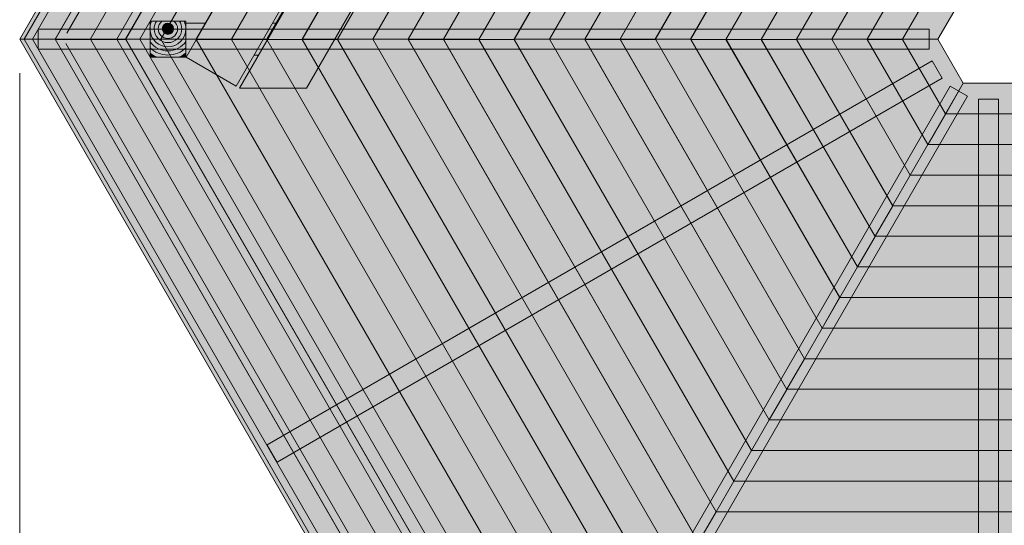
# Model space of a CAD drawing. Units: inches. Extents: x 423 to 5277, y -5401 to -205.
# Drawn here: x 423 to 2889, y -4134 to -2869 of the extents above; entities that cross this region are included whole.
import ezdxf

# ---------------------------------------------------------------- set-up
doc = ezdxf.new("R2010")
doc.units = ezdxf.units.IN
doc.header["$MEASUREMENT"] = 0
doc.layers.add('Lager 1', color=7, linetype='Continuous')

# ---------------------------------------------------------------- blocks, each defined once
blk = doc.blocks.new('block 6')
at = {"layer": 'Lager 1', "color": 250, "lineweight": 5, "true_color": 0x1c1c1b}
for points in [[(889.3, -2877.4), (837.4, -2877.4)], [(1067.6, -2877.3), (1055.8, -2877.3)], [(1022, -2957.2), (1010.1, -2957.2)]]:
    blk.add_lwpolyline(points, dxfattribs=at)
blk = doc.blocks.new('block 10')
at = {"layer": 'Lager 1', "true_color": 0x000000}
h = blk.add_hatch(color=18, dxfattribs=at)
h.dxf.hatch_style = 2
h.paths.add_polyline_path([(1641.8, -825.2), (1652.4, -843.6), (454.9, -2917.7), (433.6, -2917.5)])
at = {"layer": 'Lager 1', "color": 250, "lineweight": 5, "true_color": 0x1c1c1b}
for points in [[(1641.8, -825.2), (1652.4, -843.6), (454.9, -2917.7), (433.6, -2917.5), (1641.8, -825.2)], [(540.9, -2902.7), (1685.1, -921)]]:
    blk.add_lwpolyline(points, dxfattribs=at)
blk = doc.blocks.new('block 11')
at = {"layer": 'Lager 1', "true_color": 0x000000}
h = blk.add_hatch(color=18, dxfattribs=at)
h.dxf.hatch_style = 2
h.paths.add_polyline_path([(433.9, -2917.7), (455.1, -2917.7), (1652.6, -4991.8), (1641.7, -5010.2)])
at = {"layer": 'Lager 1', "color": 250, "lineweight": 5, "true_color": 0x1c1c1b}
for points in [[(433.9, -2917.7), (455.1, -2917.7), (1652.6, -4991.8), (1641.7, -5010.2), (433.9, -2917.7)], [(1682.6, -4909.8), (538.5, -2928.1)]]:
    blk.add_lwpolyline(points, dxfattribs=at)
blk = doc.blocks.new('block 15')
at = {"layer": 'Lager 1', "true_color": 0x000000}
h = blk.add_hatch(color=18, dxfattribs=at)
h.dxf.hatch_style = 2
edge = h.paths.add_edge_path()
edge.add_spline(control_points=[(749.3, -2872.4), (749.3, -2872.4), (749.3, -2886.4), (749.3, -2886.4), (749.9, -2881.5), (751.3, -2876.8), (753.3, -2872.4), (753.3, -2872.4), (749.3, -2872.4), (749.3, -2872.4)], knot_values=[0, 0, 0, 0, 1, 1, 1, 2, 2, 2, 3, 3, 3, 3], degree=3, periodic=1)
h = blk.add_hatch(color=18, dxfattribs=at)
h.dxf.hatch_style = 2
edge = h.paths.add_edge_path()
edge.add_spline(control_points=[(794, -2946.7), (812.7, -2946.7), (829.3, -2937.3), (839.3, -2923), (839.3, -2923), (839.3, -2872.4), (839.3, -2872.4), (839.3, -2872.4), (834.8, -2872.4), (834.8, -2872.4), (837.4, -2878.2), (839, -2884.6), (839, -2891.4), (839, -2916.1), (818.8, -2936.3), (794, -2936.3), (770.9, -2936.3), (751.9, -2918.8), (749.3, -2896.4), (749.3, -2896.4), (749.3, -2923.8), (749.3, -2923.8), (759.4, -2937.6), (775.7, -2946.7), (794, -2946.7)], knot_values=[0, 0, 0, 0, 1, 1, 1, 2, 2, 2, 3, 3, 3, 4, 4, 4, 5, 5, 5, 6, 6, 6, 7, 7, 7, 8, 8, 8, 8], degree=3, periodic=1)
h = blk.add_hatch(color=18, dxfattribs=at)
h.dxf.hatch_style = 2
edge = h.paths.add_edge_path()
edge.add_spline(control_points=[(794, -2936.3), (818.8, -2936.3), (839, -2916.1), (839, -2891.4), (839, -2884.6), (837.4, -2878.2), (834.8, -2872.4), (834.8, -2872.4), (822.9, -2872.4), (822.9, -2872.4), (826.5, -2877.9), (828.7, -2884.3), (828.7, -2891.4), (828.7, -2910.4), (813.1, -2926), (794, -2926), (774.9, -2926), (759.4, -2910.4), (759.4, -2891.4), (759.4, -2884.3), (761.6, -2877.9), (765.3, -2872.4), (765.3, -2872.4), (753.3, -2872.4), (753.3, -2872.4), (751.3, -2876.8), (749.9, -2881.5), (749.3, -2886.4), (749.3, -2886.4), (749.3, -2896.4), (749.3, -2896.4), (751.9, -2918.8), (770.9, -2936.3), (794, -2936.3)], knot_values=[0, 0, 0, 0, 1, 1, 1, 2, 2, 2, 3, 3, 3, 4, 4, 4, 5, 5, 5, 6, 6, 6, 7, 7, 7, 8, 8, 8, 9, 9, 9, 10, 10, 10, 11, 11, 11, 11], degree=3, periodic=1)
h = blk.add_hatch(color=18, dxfattribs=at)
h.dxf.hatch_style = 2
edge = h.paths.add_edge_path()
edge.add_spline(control_points=[(794, -2926), (813.1, -2926), (828.7, -2910.4), (828.7, -2891.4), (828.7, -2884.3), (826.5, -2877.9), (822.9, -2872.4), (822.9, -2872.4), (809.1, -2872.4), (809.1, -2872.4), (814.7, -2876.9), (818.3, -2883.7), (818.3, -2891.4), (818.3, -2904.8), (807.4, -2915.7), (794, -2915.7), (780.6, -2915.7), (769.7, -2904.8), (769.7, -2891.4), (769.7, -2883.6), (773.4, -2876.9), (779, -2872.4), (779, -2872.4), (765.3, -2872.4), (765.3, -2872.4), (761.6, -2877.9), (759.4, -2884.3), (759.4, -2891.4), (759.4, -2910.4), (774.9, -2926), (794, -2926)], knot_values=[0, 0, 0, 0, 1, 1, 1, 2, 2, 2, 3, 3, 3, 4, 4, 4, 5, 5, 5, 6, 6, 6, 7, 7, 7, 8, 8, 8, 9, 9, 9, 10, 10, 10, 10], degree=3, periodic=1)
h = blk.add_hatch(color=18, dxfattribs=at)
h.dxf.hatch_style = 2
edge = h.paths.add_edge_path()
edge.add_spline(control_points=[(769.7, -2891.4), (769.7, -2904.8), (780.6, -2915.7), (794, -2915.7), (807.4, -2915.7), (818.3, -2904.8), (818.3, -2891.4), (818.3, -2883.7), (814.7, -2876.9), (809.1, -2872.4), (809.1, -2872.4), (779, -2872.4), (779, -2872.4), (773.4, -2876.9), (769.7, -2883.6), (769.7, -2891.4)], knot_values=[0, 0, 0, 0, 1, 1, 1, 2, 2, 2, 3, 3, 3, 4, 4, 4, 5, 5, 5, 5], degree=3, periodic=1)
edge = h.paths.add_edge_path()
edge.add_spline(control_points=[(794, -2877.4), (801.7, -2877.4), (808, -2883.6), (808, -2891.3), (808, -2899.1), (801.7, -2905.3), (794, -2905.3), (786.3, -2905.3), (780, -2899.1), (780, -2891.3), (780, -2883.6), (786.3, -2877.4), (794, -2877.4)], knot_values=[0, 0, 0, 0, 1, 1, 1, 2, 2, 2, 3, 3, 3, 4, 4, 4, 4], degree=3, periodic=1)
h = blk.add_hatch(color=18, dxfattribs=at)
h.dxf.hatch_style = 2
edge = h.paths.add_edge_path()
edge.add_spline(control_points=[(794, -2905.3), (801.7, -2905.3), (808, -2899.1), (808, -2891.3), (808, -2883.6), (801.7, -2877.4), (794, -2877.4), (786.3, -2877.4), (780, -2883.6), (780, -2891.3), (780, -2899.1), (786.3, -2905.3), (794, -2905.3)], knot_values=[0, 0, 0, 0, 1, 1, 1, 2, 2, 2, 3, 3, 3, 4, 4, 4, 4], degree=3, periodic=1)
h = blk.add_hatch(color=18, dxfattribs=at)
h.dxf.hatch_style = 2
edge = h.paths.add_edge_path()
edge.add_spline(control_points=[(794, -2946.7), (775.7, -2946.7), (759.4, -2937.6), (749.3, -2923.8), (749.3, -2923.8), (749.3, -2939.3), (749.3, -2939.3), (761.1, -2950.3), (776.7, -2957), (794, -2957), (811.6, -2957), (827.5, -2950), (839.3, -2938.7), (839.3, -2938.7), (839.3, -2923), (839.3, -2923), (829.3, -2937.3), (812.7, -2946.7), (794, -2946.7)], knot_values=[0, 0, 0, 0, 1, 1, 1, 2, 2, 2, 3, 3, 3, 4, 4, 4, 5, 5, 5, 6, 6, 6, 6], degree=3, periodic=1)
h = blk.add_hatch(color=18, dxfattribs=at)
h.dxf.hatch_style = 2
edge = h.paths.add_edge_path()
edge.add_spline(control_points=[(794, -2957), (776.7, -2957), (761.1, -2950.3), (749.3, -2939.3), (749.3, -2939.3), (749.3, -2952.7), (749.3, -2952.7), (754.9, -2956.7), (760.9, -2960), (767.4, -2962.4), (767.4, -2962.4), (820.6, -2962.4), (820.6, -2962.4), (827.3, -2959.9), (833.6, -2956.4), (839.3, -2952.2), (839.3, -2952.2), (839.3, -2938.7), (839.3, -2938.7), (827.5, -2950), (811.6, -2957), (794, -2957)], knot_values=[0, 0, 0, 0, 1, 1, 1, 2, 2, 2, 3, 3, 3, 4, 4, 4, 5, 5, 5, 6, 6, 6, 7, 7, 7, 7], degree=3, periodic=1)
h = blk.add_hatch(color=18, dxfattribs=at)
h.dxf.hatch_style = 2
edge = h.paths.add_edge_path()
edge.add_spline(control_points=[(749.3, -2962.4), (749.3, -2962.4), (767.4, -2962.4), (767.4, -2962.4), (760.9, -2960), (754.9, -2956.7), (749.3, -2952.7), (749.3, -2952.7), (749.3, -2962.4), (749.3, -2962.4)], knot_values=[0, 0, 0, 0, 1, 1, 1, 2, 2, 2, 3, 3, 3, 3], degree=3, periodic=1)
h = blk.add_hatch(color=18, dxfattribs=at)
h.dxf.hatch_style = 2
edge = h.paths.add_edge_path()
edge.add_spline(control_points=[(839.3, -2962.4), (839.3, -2962.4), (839.3, -2952.2), (839.3, -2952.2), (833.6, -2956.4), (827.3, -2959.9), (820.6, -2962.4), (820.6, -2962.4), (839.3, -2962.4), (839.3, -2962.4)], knot_values=[0, 0, 0, 0, 1, 1, 1, 2, 2, 2, 3, 3, 3, 3], degree=3, periodic=1)
at = {"layer": 'Lager 1', "color": 250, "lineweight": 5, "true_color": 0x1c1c1b}
for points, knots in [([(749.3, -2872.4), (749.3, -2872.4), (749.3, -2886.4), (749.3, -2886.4), (749.9, -2881.5), (751.3, -2876.8), (753.3, -2872.4), (753.3, -2872.4), (749.3, -2872.4), (749.3, -2872.4)], [0, 0, 0, 0, 1, 1, 1, 2, 2, 2, 3, 3, 3, 3]), ([(794, -2946.7), (812.7, -2946.7), (829.3, -2937.3), (839.3, -2923), (839.3, -2923), (839.3, -2872.4), (839.3, -2872.4), (839.3, -2872.4), (834.8, -2872.4), (834.8, -2872.4), (837.4, -2878.2), (839, -2884.6), (839, -2891.4), (839, -2916.1), (818.8, -2936.3), (794, -2936.3), (770.9, -2936.3), (751.9, -2918.8), (749.3, -2896.4), (749.3, -2896.4), (749.3, -2923.8), (749.3, -2923.8), (759.4, -2937.6), (775.7, -2946.7), (794, -2946.7)], [0, 0, 0, 0, 1, 1, 1, 2, 2, 2, 3, 3, 3, 4, 4, 4, 5, 5, 5, 6, 6, 6, 7, 7, 7, 8, 8, 8, 8]), ([(794, -2936.3), (818.8, -2936.3), (839, -2916.1), (839, -2891.4), (839, -2884.6), (837.4, -2878.2), (834.8, -2872.4), (834.8, -2872.4), (822.9, -2872.4), (822.9, -2872.4), (826.5, -2877.9), (828.7, -2884.3), (828.7, -2891.4), (828.7, -2910.4), (813.1, -2926), (794, -2926), (774.9, -2926), (759.4, -2910.4), (759.4, -2891.4), (759.4, -2884.3), (761.6, -2877.9), (765.3, -2872.4), (765.3, -2872.4), (753.3, -2872.4), (753.3, -2872.4), (751.3, -2876.8), (749.9, -2881.5), (749.3, -2886.4), (749.3, -2886.4), (749.3, -2896.4), (749.3, -2896.4), (751.9, -2918.8), (770.9, -2936.3), (794, -2936.3)], [0, 0, 0, 0, 1, 1, 1, 2, 2, 2, 3, 3, 3, 4, 4, 4, 5, 5, 5, 6, 6, 6, 7, 7, 7, 8, 8, 8, 9, 9, 9, 10, 10, 10, 11, 11, 11, 11]), ([(794, -2926), (813.1, -2926), (828.7, -2910.4), (828.7, -2891.4), (828.7, -2884.3), (826.5, -2877.9), (822.9, -2872.4), (822.9, -2872.4), (809.1, -2872.4), (809.1, -2872.4), (814.7, -2876.9), (818.3, -2883.7), (818.3, -2891.4), (818.3, -2904.8), (807.4, -2915.7), (794, -2915.7), (780.6, -2915.7), (769.7, -2904.8), (769.7, -2891.4), (769.7, -2883.6), (773.4, -2876.9), (779, -2872.4), (779, -2872.4), (765.3, -2872.4), (765.3, -2872.4), (761.6, -2877.9), (759.4, -2884.3), (759.4, -2891.4), (759.4, -2910.4), (774.9, -2926), (794, -2926)], [0, 0, 0, 0, 1, 1, 1, 2, 2, 2, 3, 3, 3, 4, 4, 4, 5, 5, 5, 6, 6, 6, 7, 7, 7, 8, 8, 8, 9, 9, 9, 10, 10, 10, 10]), ([(769.7, -2891.4), (769.7, -2904.8), (780.6, -2915.7), (794, -2915.7), (807.4, -2915.7), (818.3, -2904.8), (818.3, -2891.4), (818.3, -2883.7), (814.7, -2876.9), (809.1, -2872.4), (809.1, -2872.4), (779, -2872.4), (779, -2872.4), (773.4, -2876.9), (769.7, -2883.6), (769.7, -2891.4)], [0, 0, 0, 0, 1, 1, 1, 2, 2, 2, 3, 3, 3, 4, 4, 4, 5, 5, 5, 5]), ([(794, -2877.4), (801.7, -2877.4), (808, -2883.6), (808, -2891.3), (808, -2899.1), (801.7, -2905.3), (794, -2905.3), (786.3, -2905.3), (780, -2899.1), (780, -2891.3), (780, -2883.6), (786.3, -2877.4), (794, -2877.4)], [0, 0, 0, 0, 1, 1, 1, 2, 2, 2, 3, 3, 3, 4, 4, 4, 4]), ([(794, -2905.3), (801.7, -2905.3), (808, -2899.1), (808, -2891.3), (808, -2883.6), (801.7, -2877.4), (794, -2877.4), (786.3, -2877.4), (780, -2883.6), (780, -2891.3), (780, -2899.1), (786.3, -2905.3), (794, -2905.3)], [0, 0, 0, 0, 1, 1, 1, 2, 2, 2, 3, 3, 3, 4, 4, 4, 4]), ([(794, -2946.7), (775.7, -2946.7), (759.4, -2937.6), (749.3, -2923.8), (749.3, -2923.8), (749.3, -2939.3), (749.3, -2939.3), (761.1, -2950.3), (776.7, -2957), (794, -2957), (811.6, -2957), (827.5, -2950), (839.3, -2938.7), (839.3, -2938.7), (839.3, -2923), (839.3, -2923), (829.3, -2937.3), (812.7, -2946.7), (794, -2946.7)], [0, 0, 0, 0, 1, 1, 1, 2, 2, 2, 3, 3, 3, 4, 4, 4, 5, 5, 5, 6, 6, 6, 6]), ([(794, -2957), (776.7, -2957), (761.1, -2950.3), (749.3, -2939.3), (749.3, -2939.3), (749.3, -2952.7), (749.3, -2952.7), (754.9, -2956.7), (760.9, -2960), (767.4, -2962.4), (767.4, -2962.4), (820.6, -2962.4), (820.6, -2962.4), (827.3, -2959.9), (833.6, -2956.4), (839.3, -2952.2), (839.3, -2952.2), (839.3, -2938.7), (839.3, -2938.7), (827.5, -2950), (811.6, -2957), (794, -2957)], [0, 0, 0, 0, 1, 1, 1, 2, 2, 2, 3, 3, 3, 4, 4, 4, 5, 5, 5, 6, 6, 6, 7, 7, 7, 7]), ([(749.3, -2962.4), (749.3, -2962.4), (767.4, -2962.4), (767.4, -2962.4), (760.9, -2960), (754.9, -2956.7), (749.3, -2952.7), (749.3, -2952.7), (749.3, -2962.4), (749.3, -2962.4)], [0, 0, 0, 0, 1, 1, 1, 2, 2, 2, 3, 3, 3, 3]), ([(839.3, -2962.4), (839.3, -2962.4), (839.3, -2952.2), (839.3, -2952.2), (833.6, -2956.4), (827.3, -2959.9), (820.6, -2962.4), (820.6, -2962.4), (839.3, -2962.4), (839.3, -2962.4)], [0, 0, 0, 0, 1, 1, 1, 2, 2, 2, 3, 3, 3, 3])]:
    blk.add_open_spline(points, degree=3, knots=knots, dxfattribs=at)
at = {"layer": 'Lager 1', "color": 7, "lineweight": 5, "true_color": 0xffffff}
blk.add_open_spline([(749, -2891.4), (749, -2893.1), (749.1, -2894.8), (749.3, -2896.4), (749.3, -2896.4), (749.3, -2886.4), (749.3, -2886.4), (749.2, -2888), (749, -2889.7), (749, -2891.4)], degree=3, knots=[0, 0, 0, 0, 1, 1, 1, 2, 2, 2, 3, 3, 3, 3], dxfattribs=at)
blk = doc.blocks.new('block 21')
at = {"layer": 'Lager 1', "true_color": 0x000000}
h = blk.add_hatch(color=18, dxfattribs=at)
h.dxf.hatch_style = 2
h.paths.add_polyline_path([(1757.6, -1026.1), (665.7, -2917.4), (723.4, -2917.4), (1786.5, -1076.1)])
h = blk.add_hatch(color=18, dxfattribs=at)
h.dxf.hatch_style = 2
h.paths.add_polyline_path([(665.7, -2917.3), (1757.6, -4808.6), (1786.4, -4758.6), (723.4, -2917.3)])
at = {"layer": 'Lager 1', "color": 250, "lineweight": 5, "true_color": 0x1c1c1b}
for points in [[(1757.6, -1026.1), (665.7, -2917.4), (723.4, -2917.4), (1786.5, -1076.1), (1757.6, -1026.1)], [(665.7, -2917.3), (1757.6, -4808.6), (1786.4, -4758.6), (723.4, -2917.3), (665.7, -2917.3)]]:
    blk.add_lwpolyline(points, dxfattribs=at)
blk = doc.blocks.new('block 2')
at = {"layer": 'Lager 1', "true_color": 0x000000}
h = blk.add_hatch(color=18, dxfattribs=at)
h.dxf.hatch_style = 2
h.paths.add_polyline_path([(469.4, -2942.5), (469.4, -2892.5), (2700.4, -2892.5), (2700.4, -2942.5)])
h = blk.add_hatch(color=18, dxfattribs=at)
h.dxf.hatch_style = 2
h.paths.add_polyline_path([(1067.5, -3976.4), (1042.5, -3933.1), (2708.1, -2971.5), (2733.1, -3014.8)])
h = blk.add_hatch(color=18, dxfattribs=at)
h.dxf.hatch_style = 2
h.paths.add_polyline_path([(1681.3, -4991.7), (1638, -4966.7), (2753.3, -3035), (2796.6, -3060)])
h = blk.add_hatch(color=18, dxfattribs=at)
h.dxf.hatch_style = 2
h.paths.add_polyline_path([(2874.3, -4991.9), (2824.3, -4991.9), (2824.2, -3067.9), (2874.2, -3067.9)])
at = {"layer": 'Lager 1', "color": 7, "lineweight": 5, "true_color": 0xffffff}
for points in [[(1857.5, -1199.1), (1941.2, -1344.1), (965.1, -3035), (839.6, -2962.4), (1857.5, -1199.1)], [(1947, -1354.1), (2030.7, -1499.1), (1141.1, -3039.9), (973.7, -3039.9), (1947, -1354.1)]]:
    blk.add_lwpolyline(points, dxfattribs=at)
at = {"layer": 'Lager 1', "color": 250, "lineweight": 5, "true_color": 0x1c1c1b}
for points in [[(469.4, -2942.5), (469.4, -2892.5), (2700.4, -2892.5), (2700.4, -2942.5), (469.4, -2942.5)], [(444.9, -2917.7), (485.6, -2917.7)], [(1067.5, -3976.4), (1042.5, -3933.1), (2708.1, -2971.5), (2733.1, -3014.8), (1067.5, -3976.4)], [(422.8, -5399.8), (422.8, -3002.1)], [(1681.3, -4991.7), (1638, -4966.7), (2753.3, -3035), (2796.6, -3060), (1681.3, -4991.7)], [(2874.3, -4991.9), (2824.3, -4991.9), (2824.2, -3067.9), (2874.2, -3067.9), (2874.3, -4991.9)]]:
    blk.add_lwpolyline(points, dxfattribs=at)
at = {"layer": 'Lager 1'}
for name in ['block 10', 'block 21', 'block 15', 'block 6', 'block 11']:
    blk.add_blockref(name, (0, 0), dxfattribs=at)
blk = doc.blocks.new('block 23')
at = {"layer": 'Lager 1', "true_color": 0x000000}
h = blk.add_hatch(color=18, dxfattribs=at)
h.dxf.hatch_style = 2
h.paths.add_polyline_path([(2957.6, -3104.4), (2742, -3104.4), (2786.2, -3027.8), (2913.3, -3027.8)])
h = blk.add_hatch(color=18, dxfattribs=at)
h.dxf.hatch_style = 2
h.paths.add_polyline_path([(3001.8, -3181), (2697.9, -3181), (2742.1, -3104.4), (2957.6, -3104.4)])
h = blk.add_hatch(color=18, dxfattribs=at)
h.dxf.hatch_style = 2
h.paths.add_polyline_path([(3046, -3257.6), (2653.4, -3257.6), (2697.7, -3181), (3001.8, -3181)])
h = blk.add_hatch(color=18, dxfattribs=at)
h.dxf.hatch_style = 2
h.paths.add_polyline_path([(3090.2, -3334.2), (2609.2, -3334.2), (2653.4, -3257.6), (3046, -3257.6)])
h = blk.add_hatch(color=18, dxfattribs=at)
h.dxf.hatch_style = 2
h.paths.add_polyline_path([(3134.7, -3410.8), (2565.2, -3410.8), (2609.5, -3334.2), (3090.4, -3334.2)])
h = blk.add_hatch(color=18, dxfattribs=at)
h.dxf.hatch_style = 2
h.paths.add_polyline_path([(3178.9, -3487.4), (2520.9, -3487.4), (2565.1, -3410.8), (3134.6, -3410.8)])
h = blk.add_hatch(color=18, dxfattribs=at)
h.dxf.hatch_style = 2
h.paths.add_polyline_path([(3223.1, -3564), (2476.7, -3564), (2520.9, -3487.4), (3178.9, -3487.4)])
h = blk.add_hatch(color=18, dxfattribs=at)
h.dxf.hatch_style = 2
h.paths.add_polyline_path([(3267.2, -3640.6), (2432.3, -3640.6), (2476.6, -3564), (3223, -3564)])
h = blk.add_hatch(color=18, dxfattribs=at)
h.dxf.hatch_style = 2
h.paths.add_polyline_path([(3311.5, -3717.2), (2388.1, -3717.2), (2432.3, -3640.6), (3267.3, -3640.6)])
h = blk.add_hatch(color=18, dxfattribs=at)
h.dxf.hatch_style = 2
h.paths.add_polyline_path([(3355.6, -3793.8), (2344.1, -3793.8), (2388.3, -3717.2), (3311.4, -3717.2)])
h = blk.add_hatch(color=18, dxfattribs=at)
h.dxf.hatch_style = 2
h.paths.add_polyline_path([(3399.8, -3870.4), (2299.7, -3870.4), (2343.9, -3793.8), (3355.6, -3793.8)])
h = blk.add_hatch(color=18, dxfattribs=at)
h.dxf.hatch_style = 2
h.paths.add_polyline_path([(3444, -3947), (2255.5, -3947), (2299.7, -3870.4), (3399.8, -3870.4)])
h = blk.add_hatch(color=18, dxfattribs=at)
h.dxf.hatch_style = 2
h.paths.add_polyline_path([(3488.4, -4023.6), (2211.3, -4023.6), (2255.5, -3947), (3444.2, -3947)])
h = blk.add_hatch(color=18, dxfattribs=at)
h.dxf.hatch_style = 2
h.paths.add_polyline_path([(3532.7, -4100.2), (2167, -4100.2), (2211.2, -4023.6), (3488.5, -4023.6)])
h = blk.add_hatch(color=18, dxfattribs=at)
h.dxf.hatch_style = 2
h.paths.add_polyline_path([(3576.8, -4176.8), (2122.9, -4176.8), (2167.1, -4100.2), (3532.6, -4100.2)])
h = blk.add_hatch(color=18, dxfattribs=at)
h.dxf.hatch_style = 2
h.paths.add_polyline_path([(3620.9, -4253.4), (2078.5, -4253.4), (2122.8, -4176.8), (3576.7, -4176.8)])
h = blk.add_hatch(color=18, dxfattribs=at)
h.dxf.hatch_style = 2
h.paths.add_polyline_path([(3665.1, -4330), (2034.3, -4330), (2078.5, -4253.4), (3620.9, -4253.4)])
h = blk.add_hatch(color=18, dxfattribs=at)
h.dxf.hatch_style = 2
h.paths.add_polyline_path([(3709.5, -4406.6), (1990.2, -4406.6), (2034.4, -4330), (3665.2, -4330)])
h = blk.add_hatch(color=18, dxfattribs=at)
h.dxf.hatch_style = 2
h.paths.add_polyline_path([(3753.8, -4483.2), (1946, -4483.2), (1990.2, -4406.6), (3709.6, -4406.6)])
h = blk.add_hatch(color=18, dxfattribs=at)
h.dxf.hatch_style = 2
h.paths.add_polyline_path([(3797.9, -4559.8), (1901.8, -4559.8), (1946, -4483.2), (3753.7, -4483.2)])
h = blk.add_hatch(color=18, dxfattribs=at)
h.dxf.hatch_style = 2
h.paths.add_polyline_path([(3842.1, -4636.4), (1857.5, -4636.4), (1901.8, -4559.8), (3797.9, -4559.8)])
h = blk.add_hatch(color=18, dxfattribs=at)
h.dxf.hatch_style = 2
h.paths.add_polyline_path([(3886.3, -4713), (1813.1, -4713), (1857.4, -4636.4), (3842.1, -4636.4)])
h = blk.add_hatch(color=18, dxfattribs=at)
h.dxf.hatch_style = 2
h.paths.add_polyline_path([(3930.5, -4789.6), (1769, -4789.6), (1813.2, -4713), (3886.3, -4713)])
h = blk.add_hatch(color=18, dxfattribs=at)
h.dxf.hatch_style = 2
h.paths.add_polyline_path([(3974.9, -4866.2), (1724.7, -4866.2), (1768.9, -4789.6), (3930.6, -4789.6)])
h = blk.add_hatch(color=18, dxfattribs=at)
h.dxf.hatch_style = 2
h.paths.add_polyline_path([(4019.1, -4942.8), (1680.6, -4942.8), (1724.8, -4866.2), (3974.8, -4866.2)])
h = blk.add_hatch(color=18, dxfattribs=at)
h.dxf.hatch_style = 2
h.paths.add_polyline_path([(4063.2, -5019.4), (1636.2, -5019.4), (1680.5, -4942.8), (4018.9, -4942.8)])
at = {"layer": 'Lager 1', "color": 250, "lineweight": 5, "true_color": 0x1c1c1b}
for points in [[(2957.6, -3104.4), (2742, -3104.4), (2786.2, -3027.8), (2913.3, -3027.8), (2957.6, -3104.4)], [(3001.8, -3181), (2697.9, -3181), (2742.1, -3104.4), (2957.6, -3104.4), (3001.8, -3181)], [(3046, -3257.6), (2653.4, -3257.6), (2697.7, -3181), (3001.8, -3181), (3046, -3257.6)], [(3090.2, -3334.2), (2609.2, -3334.2), (2653.4, -3257.6), (3046, -3257.6), (3090.2, -3334.2)], [(3134.7, -3410.8), (2565.2, -3410.8), (2609.5, -3334.2), (3090.4, -3334.2), (3134.7, -3410.8)], [(3178.9, -3487.4), (2520.9, -3487.4), (2565.1, -3410.8), (3134.6, -3410.8), (3178.9, -3487.4)], [(3223.1, -3564), (2476.7, -3564), (2520.9, -3487.4), (3178.9, -3487.4), (3223.1, -3564)], [(3267.2, -3640.6), (2432.3, -3640.6), (2476.6, -3564), (3223, -3564), (3267.2, -3640.6)], [(3311.5, -3717.2), (2388.1, -3717.2), (2432.3, -3640.6), (3267.3, -3640.6), (3311.5, -3717.2)], [(3355.6, -3793.8), (2344.1, -3793.8), (2388.3, -3717.2), (3311.4, -3717.2), (3355.6, -3793.8)], [(3399.8, -3870.4), (2299.7, -3870.4), (2343.9, -3793.8), (3355.6, -3793.8), (3399.8, -3870.4)], [(3444, -3947), (2255.5, -3947), (2299.7, -3870.4), (3399.8, -3870.4), (3444, -3947)], [(3488.4, -4023.6), (2211.3, -4023.6), (2255.5, -3947), (3444.2, -3947), (3488.4, -4023.6)], [(3532.7, -4100.2), (2167, -4100.2), (2211.2, -4023.6), (3488.5, -4023.6), (3532.7, -4100.2)], [(3576.8, -4176.8), (2122.9, -4176.8), (2167.1, -4100.2), (3532.6, -4100.2), (3576.8, -4176.8)], [(3620.9, -4253.4), (2078.5, -4253.4), (2122.8, -4176.8), (3576.7, -4176.8), (3620.9, -4253.4)], [(3665.1, -4330), (2034.3, -4330), (2078.5, -4253.4), (3620.9, -4253.4), (3665.1, -4330)], [(3709.5, -4406.6), (1990.2, -4406.6), (2034.4, -4330), (3665.2, -4330), (3709.5, -4406.6)], [(3753.8, -4483.2), (1946, -4483.2), (1990.2, -4406.6), (3709.6, -4406.6), (3753.8, -4483.2)], [(3797.9, -4559.8), (1901.8, -4559.8), (1946, -4483.2), (3753.7, -4483.2), (3797.9, -4559.8)], [(3842.1, -4636.4), (1857.5, -4636.4), (1901.8, -4559.8), (3797.9, -4559.8), (3842.1, -4636.4)], [(3886.3, -4713), (1813.1, -4713), (1857.4, -4636.4), (3842.1, -4636.4), (3886.3, -4713)], [(3930.5, -4789.6), (1769, -4789.6), (1813.2, -4713), (3886.3, -4713), (3930.5, -4789.6)], [(3974.9, -4866.2), (1724.7, -4866.2), (1768.9, -4789.6), (3930.6, -4789.6), (3974.9, -4866.2)], [(4019.1, -4942.8), (1680.6, -4942.8), (1724.8, -4866.2), (3974.8, -4866.2), (4019.1, -4942.8)], [(4063.2, -5019.4), (1636.2, -5019.4), (1680.5, -4942.8), (4018.9, -4942.8), (4063.2, -5019.4)]]:
    blk.add_lwpolyline(points, dxfattribs=at)
blk = doc.blocks.new('block 27')
at = {"layer": 'Lager 1', "true_color": 0x000000}
h = blk.add_hatch(color=18, dxfattribs=at)
h.dxf.hatch_style = 2
h.paths.add_polyline_path([(422.8, -2917.6), (1636.2, -815.9), (1680.5, -892.5), (511.2, -2917.6)])
h = blk.add_hatch(color=18, dxfattribs=at)
h.dxf.hatch_style = 2
h.paths.add_polyline_path([(511.2, -2917.8), (1680.4, -892.5), (1724.6, -969.1), (599.6, -2917.8)])
h = blk.add_hatch(color=18, dxfattribs=at)
h.dxf.hatch_style = 2
h.paths.add_polyline_path([(599.6, -2917.8), (1724.7, -969), (1768.9, -1045.6), (688.1, -2917.8)])
h = blk.add_hatch(color=18, dxfattribs=at)
h.dxf.hatch_style = 2
h.paths.add_polyline_path([(688.1, -2917.7), (1768.9, -1045.7), (1813.1, -1122.3), (776.6, -2917.7)])
h = blk.add_hatch(color=18, dxfattribs=at)
h.dxf.hatch_style = 2
h.paths.add_polyline_path([(776.5, -2917.7), (1813.1, -1122.3), (1857.4, -1198.9), (865, -2917.7)])
h = blk.add_hatch(color=18, dxfattribs=at)
h.dxf.hatch_style = 2
h.paths.add_polyline_path([(865, -2917.7), (1857.3, -1199), (1901.5, -1275.6), (953.4, -2917.7)])
h = blk.add_hatch(color=18, dxfattribs=at)
h.dxf.hatch_style = 2
h.paths.add_polyline_path([(953.4, -2917.7), (1901.5, -1275.6), (1945.7, -1352.2), (1041.9, -2917.7)])
h = blk.add_hatch(color=18, dxfattribs=at)
h.dxf.hatch_style = 2
h.paths.add_polyline_path([(1041.8, -2917.8), (1945.7, -1352.2), (1990, -1428.8), (1130.3, -2917.8)])
h = blk.add_hatch(color=18, dxfattribs=at)
h.dxf.hatch_style = 2
h.paths.add_polyline_path([(1130.3, -2917.7), (1989.9, -1428.8), (2034.2, -1505.4), (1218.8, -2917.7)])
h = blk.add_hatch(color=18, dxfattribs=at)
h.dxf.hatch_style = 2
h.paths.add_polyline_path([(1218.8, -2917.6), (2034.2, -1505.3), (2078.5, -1581.9), (1307.3, -2917.6)])
h = blk.add_hatch(color=18, dxfattribs=at)
h.dxf.hatch_style = 2
h.paths.add_polyline_path([(1307.3, -2917.6), (2078.5, -1581.9), (2122.7, -1658.5), (1395.7, -2917.6)])
h = blk.add_hatch(color=18, dxfattribs=at)
h.dxf.hatch_style = 2
h.paths.add_polyline_path([(1395.7, -2917.7), (2122.6, -1658.6), (2166.9, -1735.2), (1484.1, -2917.7)])
h = blk.add_hatch(color=18, dxfattribs=at)
h.dxf.hatch_style = 2
h.paths.add_polyline_path([(1484, -2917.9), (2166.9, -1735.1), (2211.2, -1811.7), (1572.5, -2917.8)])
h = blk.add_hatch(color=18, dxfattribs=at)
h.dxf.hatch_style = 2
h.paths.add_polyline_path([(1572.6, -2917.8), (2211.1, -1811.8), (2255.3, -1888.4), (1661, -2917.8)])
h = blk.add_hatch(color=18, dxfattribs=at)
h.dxf.hatch_style = 2
h.paths.add_polyline_path([(1661.1, -2917.7), (2255.3, -1888.4), (2299.6, -1965), (1749.5, -2917.7)])
h = blk.add_hatch(color=18, dxfattribs=at)
h.dxf.hatch_style = 2
h.paths.add_polyline_path([(1749.5, -2917.7), (2299.6, -1964.9), (2343.8, -2041.5), (1838, -2917.7)])
h = blk.add_hatch(color=18, dxfattribs=at)
h.dxf.hatch_style = 2
h.paths.add_polyline_path([(1837.9, -2917.7), (2343.7, -2041.6), (2388, -2118.2), (1926.4, -2917.7)])
h = blk.add_hatch(color=18, dxfattribs=at)
h.dxf.hatch_style = 2
h.paths.add_polyline_path([(1926.3, -2917.8), (2388, -2118.1), (2432.3, -2194.7), (2014.8, -2917.8)])
h = blk.add_hatch(color=18, dxfattribs=at)
h.dxf.hatch_style = 2
h.paths.add_polyline_path([(2014.8, -2917.7), (2432.3, -2194.7), (2476.5, -2271.3), (2103.3, -2917.7)])
h = blk.add_hatch(color=18, dxfattribs=at)
h.dxf.hatch_style = 2
h.paths.add_polyline_path([(2103.2, -2917.8), (2476.4, -2271.4), (2520.7, -2348), (2191.7, -2917.8)])
h = blk.add_hatch(color=18, dxfattribs=at)
h.dxf.hatch_style = 2
h.paths.add_polyline_path([(2191.7, -2917.8), (2520.6, -2348), (2564.9, -2424.6), (2280.1, -2917.8)])
h = blk.add_hatch(color=18, dxfattribs=at)
h.dxf.hatch_style = 2
h.paths.add_polyline_path([(2280.1, -2917.8), (2564.8, -2424.7), (2609, -2501.3), (2368.6, -2917.8)])
h = blk.add_hatch(color=18, dxfattribs=at)
h.dxf.hatch_style = 2
h.paths.add_polyline_path([(2368.7, -2917.6), (2609.2, -2501.1), (2653.4, -2577.7), (2457.1, -2917.6)])
h = blk.add_hatch(color=18, dxfattribs=at)
h.dxf.hatch_style = 2
h.paths.add_polyline_path([(2457.1, -2917.6), (2653.4, -2577.7), (2697.6, -2654.3), (2545.6, -2917.6)])
h = blk.add_hatch(color=18, dxfattribs=at)
h.dxf.hatch_style = 2
h.paths.add_polyline_path([(2545.6, -2917.7), (2697.5, -2654.5), (2741.7, -2731.1), (2634, -2917.6)])
h = blk.add_hatch(color=18, dxfattribs=at)
h.dxf.hatch_style = 2
h.paths.add_polyline_path([(2634, -2917.7), (2741.8, -2731), (2786, -2807.6), (2722.5, -2917.7)])
at = {"layer": 'Lager 1', "color": 250, "lineweight": 5, "true_color": 0x1c1c1b}
for points in [[(422.8, -2917.6), (1636.2, -815.9), (1680.5, -892.5), (511.2, -2917.6), (422.8, -2917.6)], [(511.2, -2917.8), (1680.4, -892.5), (1724.6, -969.1), (599.6, -2917.8), (511.2, -2917.8)], [(599.6, -2917.8), (1724.7, -969), (1768.9, -1045.6), (688.1, -2917.8), (599.6, -2917.8)], [(688.1, -2917.7), (1768.9, -1045.7), (1813.1, -1122.3), (776.6, -2917.7), (688.1, -2917.7)], [(776.5, -2917.7), (1813.1, -1122.3), (1857.4, -1198.9), (865, -2917.7), (776.5, -2917.7)], [(865, -2917.7), (1857.3, -1199), (1901.5, -1275.6), (953.4, -2917.7), (865, -2917.7)], [(953.4, -2917.7), (1901.5, -1275.6), (1945.7, -1352.2), (1041.9, -2917.7), (953.4, -2917.7)], [(1041.8, -2917.8), (1945.7, -1352.2), (1990, -1428.8), (1130.3, -2917.8), (1041.8, -2917.8)], [(1130.3, -2917.7), (1989.9, -1428.8), (2034.2, -1505.4), (1218.8, -2917.7), (1130.3, -2917.7)], [(1218.8, -2917.6), (2034.2, -1505.3), (2078.5, -1581.9), (1307.3, -2917.6), (1218.8, -2917.6)], [(1307.3, -2917.6), (2078.5, -1581.9), (2122.7, -1658.5), (1395.7, -2917.6), (1307.3, -2917.6)], [(1395.7, -2917.7), (2122.6, -1658.6), (2166.9, -1735.2), (1484.1, -2917.7), (1395.7, -2917.7)], [(1484, -2917.9), (2166.9, -1735.1), (2211.2, -1811.7), (1572.5, -2917.8), (1484, -2917.9)], [(1572.6, -2917.8), (2211.1, -1811.8), (2255.3, -1888.4), (1661, -2917.8), (1572.6, -2917.8)], [(1661.1, -2917.7), (2255.3, -1888.4), (2299.6, -1965), (1749.5, -2917.7), (1661.1, -2917.7)], [(1749.5, -2917.7), (2299.6, -1964.9), (2343.8, -2041.5), (1838, -2917.7), (1749.5, -2917.7)], [(1837.9, -2917.7), (2343.7, -2041.6), (2388, -2118.2), (1926.4, -2917.7), (1837.9, -2917.7)], [(1926.3, -2917.8), (2388, -2118.1), (2432.3, -2194.7), (2014.8, -2917.8), (1926.3, -2917.8)], [(2014.8, -2917.7), (2432.3, -2194.7), (2476.5, -2271.3), (2103.3, -2917.7), (2014.8, -2917.7)], [(2103.2, -2917.8), (2476.4, -2271.4), (2520.7, -2348), (2191.7, -2917.8), (2103.2, -2917.8)], [(2191.7, -2917.8), (2520.6, -2348), (2564.9, -2424.6), (2280.1, -2917.8), (2191.7, -2917.8)], [(2280.1, -2917.8), (2564.8, -2424.7), (2609, -2501.3), (2368.6, -2917.8), (2280.1, -2917.8)], [(2368.7, -2917.6), (2609.2, -2501.1), (2653.4, -2577.7), (2457.1, -2917.6), (2368.7, -2917.6)], [(2457.1, -2917.6), (2653.4, -2577.7), (2697.6, -2654.3), (2545.6, -2917.6), (2457.1, -2917.6)], [(2545.6, -2917.7), (2697.5, -2654.5), (2741.7, -2731.1), (2634, -2917.6), (2545.6, -2917.7)], [(2634, -2917.7), (2741.8, -2731), (2786, -2807.6), (2722.5, -2917.7), (2634, -2917.7)]]:
    blk.add_lwpolyline(points, dxfattribs=at)
blk = doc.blocks.new('block 28')
at = {"layer": 'Lager 1', "true_color": 0x000000}
h = blk.add_hatch(color=18, dxfattribs=at)
h.dxf.hatch_style = 2
h.paths.add_polyline_path([(1636.2, -5019.4), (422.8, -2917.6), (511.2, -2917.6), (1680.5, -4942.8)])
h = blk.add_hatch(color=18, dxfattribs=at)
h.dxf.hatch_style = 2
h.paths.add_polyline_path([(1680.5, -4942.9), (511.3, -2917.7), (599.7, -2917.7), (1724.7, -4866.3)])
h = blk.add_hatch(color=18, dxfattribs=at)
h.dxf.hatch_style = 2
h.paths.add_polyline_path([(1724.7, -4866.3), (599.7, -2917.6), (688.1, -2917.6), (1769, -4789.7)])
h = blk.add_hatch(color=18, dxfattribs=at)
h.dxf.hatch_style = 2
h.paths.add_polyline_path([(1768.9, -4789.7), (688.2, -2917.7), (776.6, -2917.7), (1813.1, -4713.1)])
h = blk.add_hatch(color=18, dxfattribs=at)
h.dxf.hatch_style = 2
h.paths.add_polyline_path([(1813.2, -4713.1), (776.6, -2917.6), (865, -2917.6), (1857.4, -4636.5)])
h = blk.add_hatch(color=18, dxfattribs=at)
h.dxf.hatch_style = 2
h.paths.add_polyline_path([(1857.4, -4636.5), (865.1, -2917.8), (953.6, -2917.8), (1901.6, -4559.9)])
h = blk.add_hatch(color=18, dxfattribs=at)
h.dxf.hatch_style = 2
h.paths.add_polyline_path([(1901.6, -4559.9), (953.5, -2917.8), (1042, -2917.8), (1945.8, -4483.3)])
h = blk.add_hatch(color=18, dxfattribs=at)
h.dxf.hatch_style = 2
h.paths.add_polyline_path([(1945.9, -4483.4), (1042, -2917.8), (1130.4, -2917.8), (1990.1, -4406.8)])
h = blk.add_hatch(color=18, dxfattribs=at)
h.dxf.hatch_style = 2
h.paths.add_polyline_path([(1990.1, -4406.7), (1130.5, -2917.8), (1218.9, -2917.8), (2034.3, -4330.1)])
h = blk.add_hatch(color=18, dxfattribs=at)
h.dxf.hatch_style = 2
h.paths.add_polyline_path([(2034.2, -4330), (1218.8, -2917.7), (1307.3, -2917.7), (2078.5, -4253.4)])
h = blk.add_hatch(color=18, dxfattribs=at)
h.dxf.hatch_style = 2
h.paths.add_polyline_path([(2078.5, -4253.4), (1307.3, -2917.7), (1395.7, -2917.7), (2122.7, -4176.8)])
h = blk.add_hatch(color=18, dxfattribs=at)
h.dxf.hatch_style = 2
h.paths.add_polyline_path([(2122.8, -4176.9), (1395.8, -2917.8), (1484.2, -2917.8), (2167, -4100.3)])
h = blk.add_hatch(color=18, dxfattribs=at)
h.dxf.hatch_style = 2
h.paths.add_polyline_path([(2167.1, -4100.4), (1484.2, -2917.7), (1572.6, -2917.7), (2211.3, -4023.8)])
h = blk.add_hatch(color=18, dxfattribs=at)
h.dxf.hatch_style = 2
h.paths.add_polyline_path([(2211.2, -4023.7), (1572.7, -2917.8), (1661.1, -2917.8), (2255.4, -3947.1)])
h = blk.add_hatch(color=18, dxfattribs=at)
h.dxf.hatch_style = 2
h.paths.add_polyline_path([(2255.4, -3947.1), (1661.1, -2917.7), (1749.6, -2917.7), (2299.6, -3870.4)])
h = blk.add_hatch(color=18, dxfattribs=at)
h.dxf.hatch_style = 2
h.paths.add_polyline_path([(2299.6, -3870.5), (1749.6, -2917.7), (1838, -2917.7), (2343.8, -3793.9)])
h = blk.add_hatch(color=18, dxfattribs=at)
h.dxf.hatch_style = 2
h.paths.add_polyline_path([(2343.9, -3793.9), (1838.1, -2917.8), (1926.5, -2917.8), (2388.1, -3717.3)])
h = blk.add_hatch(color=18, dxfattribs=at)
h.dxf.hatch_style = 2
h.paths.add_polyline_path([(2388.1, -3717.4), (1926.4, -2917.7), (2014.9, -2917.7), (2432.4, -3640.8)])
h = blk.add_hatch(color=18, dxfattribs=at)
h.dxf.hatch_style = 2
h.paths.add_polyline_path([(2432.3, -3640.7), (2014.9, -2917.7), (2103.3, -2917.7), (2476.5, -3564.1)])
h = blk.add_hatch(color=18, dxfattribs=at)
h.dxf.hatch_style = 2
h.paths.add_polyline_path([(2476.6, -3564.2), (2103.4, -2917.8), (2191.8, -2917.8), (2520.8, -3487.6)])
h = blk.add_hatch(color=18, dxfattribs=at)
h.dxf.hatch_style = 2
h.paths.add_polyline_path([(2520.8, -3487.6), (2191.9, -2917.8), (2280.3, -2917.8), (2565.1, -3411)])
h = blk.add_hatch(color=18, dxfattribs=at)
h.dxf.hatch_style = 2
h.paths.add_polyline_path([(2565.1, -3411), (2280.4, -2917.9), (2368.8, -2917.9), (2609.3, -3334.4)])
h = blk.add_hatch(color=18, dxfattribs=at)
h.dxf.hatch_style = 2
h.paths.add_polyline_path([(2609.2, -3334.2), (2368.7, -2917.7), (2457.1, -2917.7), (2653.4, -3257.6)])
h = blk.add_hatch(color=18, dxfattribs=at)
h.dxf.hatch_style = 2
h.paths.add_polyline_path([(2653.4, -3257.6), (2457.1, -2917.7), (2545.6, -2917.7), (2697.6, -3181)])
h = blk.add_hatch(color=18, dxfattribs=at)
h.dxf.hatch_style = 2
h.paths.add_polyline_path([(2697.6, -3181), (2545.7, -2917.9), (2634.1, -2917.9), (2741.9, -3104.4)])
h = blk.add_hatch(color=18, dxfattribs=at)
h.dxf.hatch_style = 2
h.paths.add_polyline_path([(2741.9, -3104.4), (2634.1, -2917.8), (2722.5, -2917.7), (2786.1, -3027.8)])
at = {"layer": 'Lager 1', "color": 250, "lineweight": 5, "true_color": 0x1c1c1b}
for points in [[(1636.2, -5019.4), (422.8, -2917.6), (511.2, -2917.6), (1680.5, -4942.8), (1636.2, -5019.4)], [(1680.5, -4942.9), (511.3, -2917.7), (599.7, -2917.7), (1724.7, -4866.3), (1680.5, -4942.9)], [(1724.7, -4866.3), (599.7, -2917.6), (688.1, -2917.6), (1769, -4789.7), (1724.7, -4866.3)], [(1768.9, -4789.7), (688.2, -2917.7), (776.6, -2917.7), (1813.1, -4713.1), (1768.9, -4789.7)], [(1813.2, -4713.1), (776.6, -2917.6), (865, -2917.6), (1857.4, -4636.5), (1813.2, -4713.1)], [(1857.4, -4636.5), (865.1, -2917.8), (953.6, -2917.8), (1901.6, -4559.9), (1857.4, -4636.5)], [(1901.6, -4559.9), (953.5, -2917.8), (1042, -2917.8), (1945.8, -4483.3), (1901.6, -4559.9)], [(1945.9, -4483.4), (1042, -2917.8), (1130.4, -2917.8), (1990.1, -4406.8), (1945.9, -4483.4)], [(1990.1, -4406.7), (1130.5, -2917.8), (1218.9, -2917.8), (2034.3, -4330.1), (1990.1, -4406.7)], [(2034.2, -4330), (1218.8, -2917.7), (1307.3, -2917.7), (2078.5, -4253.4), (2034.2, -4330)], [(2078.5, -4253.4), (1307.3, -2917.7), (1395.7, -2917.7), (2122.7, -4176.8), (2078.5, -4253.4)], [(2122.8, -4176.9), (1395.8, -2917.8), (1484.2, -2917.8), (2167, -4100.3), (2122.8, -4176.9)], [(2167.1, -4100.4), (1484.2, -2917.7), (1572.6, -2917.7), (2211.3, -4023.8), (2167.1, -4100.4)], [(2211.2, -4023.7), (1572.7, -2917.8), (1661.1, -2917.8), (2255.4, -3947.1), (2211.2, -4023.7)], [(2255.4, -3947.1), (1661.1, -2917.7), (1749.6, -2917.7), (2299.6, -3870.4), (2255.4, -3947.1)], [(2299.6, -3870.5), (1749.6, -2917.7), (1838, -2917.7), (2343.8, -3793.9), (2299.6, -3870.5)], [(2343.9, -3793.9), (1838.1, -2917.8), (1926.5, -2917.8), (2388.1, -3717.3), (2343.9, -3793.9)], [(2388.1, -3717.4), (1926.4, -2917.7), (2014.9, -2917.7), (2432.4, -3640.8), (2388.1, -3717.4)], [(2432.3, -3640.7), (2014.9, -2917.7), (2103.3, -2917.7), (2476.5, -3564.1), (2432.3, -3640.7)], [(2476.6, -3564.2), (2103.4, -2917.8), (2191.8, -2917.8), (2520.8, -3487.6), (2476.6, -3564.2)], [(2520.8, -3487.6), (2191.9, -2917.8), (2280.3, -2917.8), (2565.1, -3411), (2520.8, -3487.6)], [(2565.1, -3411), (2280.4, -2917.9), (2368.8, -2917.9), (2609.3, -3334.4), (2565.1, -3411)], [(2609.2, -3334.2), (2368.7, -2917.7), (2457.1, -2917.7), (2653.4, -3257.6), (2609.2, -3334.2)], [(2653.4, -3257.6), (2457.1, -2917.7), (2545.6, -2917.7), (2697.6, -3181), (2653.4, -3257.6)], [(2697.6, -3181), (2545.7, -2917.9), (2634.1, -2917.9), (2741.9, -3104.4), (2697.6, -3181)], [(2741.9, -3104.4), (2634.1, -2917.8), (2722.5, -2917.7), (2786.1, -3027.8), (2741.9, -3104.4)]]:
    blk.add_lwpolyline(points, dxfattribs=at)

msp = doc.modelspace()

# ---------------------------------------------------------------- block references
at = {"layer": 'Lager 1'}
for name in ['block 2', 'block 27', 'block 28', 'block 23']:
    msp.add_blockref(name, (0, 0), dxfattribs=at)

doc.saveas('drawing.dxf')
